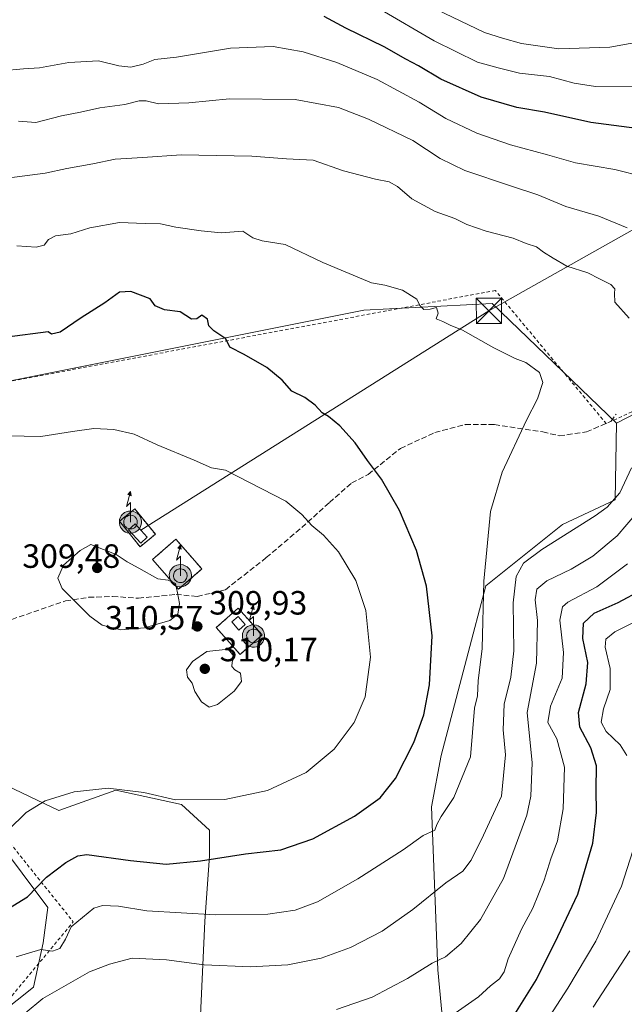
# Model space of a CAD drawing. Units: metres. Extents: x 603091 to 606523, y 4791679 to 4794045.
# Drawn here: x 603672 to 603852, y 4793175 to 4793468 of the extents above; entities that cross this region are included whole.
import ezdxf

# ---------------------------------------------------------------- set-up
doc = ezdxf.new("R2010")
doc.units = ezdxf.units.M
doc.header["$MEASUREMENT"] = 0
for name, pattern in [('DGN Style 2', [1.6480167562047852, 0.988810053722871, -0.6592067024819142]), ('DGN Style 3', [2.307223458686699, 1.648016756204785, -0.6592067024819142]), ('DGN Style 4', [2.6384748266838614, 1.318413404963828, -0.6592067024819142, 0.001648016756204785, -0.6592067024819142])]:
    doc.linetypes.add(name, pattern=pattern)
for name, color, linetype, lineweight in [('Alambrada', 7, 'DGN Style 2', 0), ('Antena puntual', 7, 'Continuous', 0), ('Arbolado forestal CxS', 92, 'Continuous', 0), ('Conducción de hidrocarburos lineal', 6, 'DGN Style 3', 0), ('Corriente artificial eje oculto', 21, 'DGN Style 4', 0), ('Curva de nivel maestra', 30, 'Continuous', 30), ('Curva de nivel normal', 30, 'Continuous', 0), ('Edificación ligera Cxs', 1, 'Continuous', 0), ('Instalación de telecomunicaciones y medición Cxs', 135, 'Continuous', 0), ('Matorral CxS', 135, 'Continuous', 0), ('Pastizal CxS', 92, 'Continuous', 0), ('Punto de cota en terreno', 7, 'Continuous', 0), ('Rótulo de punto de cota en terreno', 7, 'Continuous', 0), ('Senda', 7, 'DGN Style 3', 0), ('Tendido', 6, 'Continuous', 0), ('Torre de tendido puntual', 7, 'Continuous', 0)]:
    doc.layers.add(name, color=color, linetype=linetype, lineweight=lineweight)
doc.styles.add('Style-Arial', font='txt')

# ---------------------------------------------------------------- blocks, each defined once
blk = doc.blocks.new('5PATER')
at = {"layer": 'Punto de cota en terreno', "linetype": 'Continuous', "lineweight": 0}
h = blk.add_hatch(color=51, dxfattribs=at)
edge = h.paths.add_edge_path()
edge.add_ellipse((0, 0), major_axis=(-0.1095731443231308, -0.1110710700762829), ratio=0.9994222409660322, start_angle=0, end_angle=360)
blk = doc.blocks.new('5TTEND')
at = {"layer": 'Conducción de hidrocarburos lineal', "color": 7, "linetype": 'Continuous', "lineweight": 0}
for p, q in [((-0.375, 0.3754), (0.375, -0.3746)), ((0.3720000000000001, 0.3784000000000001), (-0.3720000000000001, -0.3776))]:
    blk.add_line(p, q, dxfattribs=at)
at = {"layer": 'Conducción de hidrocarburos lineal', "color": 7, "linetype": 'Continuous', "lineweight": 0, "flags": 128}
blk.add_lwpolyline([(-0.375, -0.3746), (0.375, -0.3746), (0.375, 0.3754), (-0.375, 0.3754), (-0.3720000000000001, -0.3776)], dxfattribs=at)
blk = doc.blocks.new('5ANTEN')
at = {"layer": 'Corriente artificial eje oculto', "linetype": 'Continuous', "lineweight": 0, "extrusion": (0, 0, -1)}
blk.add_hatch(color=5, dxfattribs=at).paths.add_polyline_path([(-0.0254, 0.7572), (-0.0074, 0.8788), (0.0718, 0.7896000000000001)])
at = {"layer": 'Corriente artificial eje oculto', "linetype": 'Continuous', "lineweight": 0}
for points in [[(0.039, -0.3583), (-0.0328, -0.3574), (-0.09210000000000002, -0.3441000000000001), (-0.1438, -0.3251), (-0.1919, -0.2949), (-0.2269, -0.263), (-0.2647, -0.2219), (-0.2906, -0.178), (-0.3112, -0.1303), (-0.3232, -0.064), (-0.3252, -0.0046), (-0.3178, 0.0489), (-0.2941, 0.1163), (-0.2696, 0.1597), (-0.2321, 0.2034), (-0.1989, 0.2326), (-0.171, 0.2528), (-0.099, 0.2862), (-0.0524, 0.2994), (0.0124, 0.3021), (0.0915, 0.2914), (0.1483, 0.269), (0.2024, 0.2377), (0.2338, 0.2116), (0.2578, 0.185), (0.291, 0.1357), (0.312, 0.0935), (0.3246, 0.05110000000000001), (0.3333, 0.0027), (0.3324, -0.0536), (0.3246, -0.1024), (0.305, -0.1598), (0.2789, -0.2113), (0.2476, -0.2515), (0.229, -0.2727), (0.1906, -0.3008), (0.1399, -0.3302), (0.0916, -0.3488000000000001)], [(0.0285, -0.2317), (-0.018, -0.2311), (-0.0563, -0.2225), (-0.0877, -0.2109), (-0.1151, -0.1938), (-0.1376, -0.1733), (-0.1625, -0.1461), (-0.1776, -0.1206), (-0.1893, -0.0935), (-0.1971, -0.0505), (-0.1984, -0.0112), (-0.1942, 0.019), (-0.1785, 0.06380000000000001), (-0.1655, 0.0867), (-0.1419, 0.1143), (-0.1199, 0.1337), (-0.1067, 0.1432), (-0.0549, 0.1672), (-0.0323, 0.1736), (0.006500000000000001, 0.1753), (0.0594, 0.1681), (0.0931, 0.1548), (0.1298, 0.1336), (0.146, 0.1201), (0.1579, 0.1069), (0.1815, 0.0719), (0.1939, 0.047), (0.2013, 0.0218), (0.2066, -0.0076), (0.2061, -0.0426), (0.2014, -0.0718), (0.1882, -0.1105), (0.1716, -0.1432), (0.1501, -0.1709), (0.1431, -0.1788), (0.1213, -0.1948), (0.08510000000000001, -0.2158), (0.0573, -0.2265)]]:
    blk.add_hatch(color=5, dxfattribs=at).paths.add_polyline_path(points)
at = {"layer": 'Corriente artificial eje oculto', "color": 7, "linetype": 'Continuous', "lineweight": 0, "elevation": 0.05, "flags": 128}
blk.add_lwpolyline([(0.007, -0.0288), (0.0074, 0.5504), (-0.1102, 0.4384), (0.0074, 0.8788)], dxfattribs=at)
at = {"layer": 'Corriente artificial eje oculto', "color": 7, "linetype": 'Continuous', "lineweight": 0, "flags": 128}
for points in [[(-0.2321, 0.2034), (-0.2696, 0.1597), (-0.2941, 0.1163), (-0.3178, 0.0489), (-0.3252, -0.0046), (-0.3232, -0.064), (-0.3112, -0.1303), (-0.2906, -0.178), (-0.2647, -0.2219), (-0.2269, -0.263), (-0.1919, -0.2949), (-0.1438, -0.3251), (-0.09210000000000002, -0.3441000000000001), (-0.0328, -0.3574), (0.039, -0.3583), (0.0916, -0.3488000000000001), (0.1399, -0.3302), (0.1906, -0.3008), (0.229, -0.2727), (0.2476, -0.2515), (0.2789, -0.2113), (0.305, -0.1598), (0.3246, -0.1024), (0.3324, -0.0536), (0.3333, 0.0027), (0.3246, 0.05110000000000001), (0.312, 0.0935), (0.291, 0.1357), (0.2578, 0.185), (0.2338, 0.2116), (0.2024, 0.2377), (0.1483, 0.269), (0.0915, 0.2914), (0.0124, 0.3021), (-0.0524, 0.2994), (-0.099, 0.2862), (-0.171, 0.2528), (-0.1989, 0.2326)], [(-0.1419, 0.1143), (-0.1655, 0.0867), (-0.1785, 0.06380000000000001), (-0.1942, 0.019), (-0.1984, -0.0112), (-0.1971, -0.0505), (-0.1893, -0.0935), (-0.1776, -0.1206), (-0.1625, -0.1461), (-0.1376, -0.1733), (-0.1151, -0.1938), (-0.0877, -0.2109), (-0.0563, -0.2225), (-0.018, -0.2311), (0.0285, -0.2317), (0.0573, -0.2265), (0.08510000000000001, -0.2158), (0.1213, -0.1948), (0.1431, -0.1788), (0.1501, -0.1709), (0.1716, -0.1432), (0.1882, -0.1105), (0.2014, -0.0718), (0.2061, -0.0426), (0.2066, -0.0076), (0.2013, 0.0218), (0.1939, 0.047), (0.1815, 0.0719), (0.1579, 0.1069), (0.146, 0.1201), (0.1298, 0.1336), (0.0931, 0.1548), (0.0594, 0.1681), (0.006500000000000001, 0.1753), (-0.0323, 0.1736), (-0.0549, 0.1672), (-0.1067, 0.1432), (-0.1199, 0.1337)]]:
    blk.add_lwpolyline(points, close=True, dxfattribs=at)
at = {"layer": 'Corriente artificial eje oculto', "color": 7, "linetype": 'Continuous', "lineweight": 0}
blk.add_3dface([(0.0074, 0.8788, 0.05), (0.0254, 0.7572, 0.05), (-0.0718, 0.7896000000000001, 0.05)], dxfattribs=at)

msp = doc.modelspace()

# ---------------------------------------------------------------- linework, layer by layer
at = {"layer": 'Alambrada', "color": 7, "linetype": 'DGN Style 2', "lineweight": 0, "extrusion": (0.2013182782895268, -0.04890445098593076, 0.9783043010742136), "elevation": -112582.8495326653, "flags": 128}
msp.add_lwpolyline([(4800298.050272601, 533147.2457726197), (4800245.460720791, 533077.5002322539), (4800201.01930848, 533099.6947157034)], dxfattribs=at)
at = {"layer": 'Alambrada', "color": 7, "linetype": 'DGN Style 2', "lineweight": 0}
for points in [[(604202.0800999999, 4793582.9901, 216.8907999999938), (604177.0701000001, 4793569.770099999, 226.7943999999989), (604138.9401000004, 4793556.380100001, 243.4566999999952), (604092.4600999998, 4793506.100099999, 253.8748999999953), (604075.1901000004, 4793493.840100001, 256.9187999999995), (604040.9200999998, 4793481.1601, 261.4226999999955), (604001.3000999996, 4793450.100099999, 276.2023000000045), (603980.9200999998, 4793427.690099999, 275.4581000000035), (603964.9501, 4793414.1601, 272.3597000000009), (603923.0100999996, 4793396.420100001, 274.3606), (603902.9801000003, 4793381.7501, 280.1674000000057), (603897.3000999996, 4793371.5801, 282.0803000000014), (603846.3800999997, 4793347.9301, 294.946299999996), (603813.4001000002, 4793387.520099999, 295.284799999994), (603624.9501, 4793352.2501, 306.3993999999948)], [(603707.7500999998, 4793311.3101, 310.7461000000039), (603712.3101000005, 4793315.0101, 310.0335000000051), (603706.1901000004, 4793322.5601, 311.0056999999942), (603701.6201, 4793318.880100001, 312.7005000000063), (603707.7500999998, 4793311.3101, 310.7461000000039)], [(603719.1901000004, 4793298.6501, 312.6505999999936), (603726.1201, 4793304.710100001, 311.9122000000062), (603718.3601000002, 4793313.550100001, 310.523000000001), (603711.4600999998, 4793307.4901, 310.428899999999), (603719.1901000004, 4793298.6501, 312.6505999999936)], [(603737.4801000003, 4793279.300100001, 310.1343000000052), (603744.0100999996, 4793285.090100001, 310.075800000006), (603736.9200999998, 4793293.0601, 309.6714999999967), (603730.3901000004, 4793287.270099999, 310.0461000000068), (603737.4801000003, 4793279.300100001, 310.1343000000052)]]:
    msp.add_polyline3d(points, dxfattribs=at)
at = {"layer": 'Arbolado forestal CxS', "color": 92, "linetype": 'Continuous', "lineweight": 0}
for points in [[(604201.7163000006, 4793601.087300001, 211.9676999999938), (604201.2575000003, 4793591.267100001, 215.0354999999981), (604203.2824999997, 4793581.740900001, 216.6312999999937), (604187.8378999997, 4793573.681700001, 222.0163999999932), (604163.6639, 4793564.281300001, 230.3065999999963), (604143.5182999996, 4793556.894099999, 235.8744000000006), (604124.7166999998, 4793542.1209, 241.2951999999932), (604103.9003, 4793515.261299999, 249.2332000000024), (604086.4414999997, 4793496.4593, 253.5666000000056), (604043.4653000003, 4793481.0143, 259.0831999999937), (604028.0207000002, 4793470.270300001, 265.243100000007), (604011.9045000002, 4793454.154300001, 270.210500000001), (603998.4744999995, 4793439.3815, 272.2666000000027), (603993.7741, 4793438.7097, 273.575800000006), (603974.9720999999, 4793420.579100001, 272.8699999999953), (603942.0685000002, 4793401.776900001, 271.2403999999952), (603917.2226999998, 4793390.361300001, 274.3132000000041), (603891.0351, 4793369.544700001, 282.5467000000062), (603849.4014999997, 4793348.056299999, 294.2143000000069)], [(603891.0351, 4793369.544700001, 282.5467000000062), (603849.4014999997, 4793348.056299999, 294.2143000000069), (603812.4691000005, 4793383.644500001, 294.1674999999959), (603774.2389000002, 4793381.716700001, 296.0356999999931), (603619.6108999997, 4793350.788699999, 305.2755000000034), (603611.7279000003, 4793336.8421, 307.4842000000062), (603596.5683000004, 4793303.4911, 313.7235999999975), (603578.3765000004, 4793277.417099999, 318.3031999999948), (603560.1848999998, 4793261.6511, 321.5862000000052), (603523.8016999997, 4793251.3421, 326.4836000000068), (603503.9139, 4793262.684900001, 325.5369999999967), (603484.4051000001, 4793262.6845, 325.9470000000001), (603477.9020999996, 4793260.0833, 325.8711999999941), (603470.0986000003, 4793254.880899999, 325.7194000000018), (603447.9883000003, 4793237.973099999, 325.8035999999993), (603423.2770999996, 4793230.169299999, 323.1768000000012), (603399.8662999999, 4793215.862500001, 324.4510000000009), (603390.7620999999, 4793215.862299999, 322.6214999999939)], [(603849.4014999997, 4793348.056299999, 294.2143000000069), (603812.4691000005, 4793383.644500001, 294.1674999999959), (603774.2389000002, 4793381.716700001, 296.0356999999931), (603619.6108999997, 4793350.788699999, 305.2755000000034), (603611.7279000003, 4793336.8421, 307.4842000000062), (603596.5683000004, 4793303.4911, 313.7235999999975), (603578.3765000004, 4793277.417099999, 318.3031999999948), (603560.1848999998, 4793261.6511, 321.5862000000052), (603523.8016999997, 4793251.3421, 326.4836000000068)], [(603666.3535000002, 4793172.603499999, 293.3801999999997), (603676.1135, 4793180.2775, 292.6006999999955), (603678.9027000006, 4793193.531300001, 296.4848000000056), (603680.2966999998, 4793203.995300001, 298.9481999999989), (603657.2915000003, 4793234.688300001, 308.797000000006), (603659.3825000003, 4793240.9659, 309.1000000000058), (603663.7493000003, 4793242.310500001, 308.4407999999967), (603683.6009000001, 4793232.893100001, 304.7044000000024), (603700.5129000006, 4793238.874100001, 305.3191999999981), (603720.0329, 4793234.6895, 305.2013000000007), (603728.3979000002, 4793227.015699999, 303.1751999999979), (603728.3979000002, 4793219.342900001, 300.9323000000004), (603727.0038999999, 4793199.8101, 294.9974999999977), (603725.6098999997, 4793169.8147, 285.175900000002)], [(603725.6098999997, 4793169.8147, 285.175900000002), (603727.0038999999, 4793199.8101, 294.9974999999977), (603728.3979000002, 4793219.342900001, 300.9323000000004), (603728.3979000002, 4793227.015699999, 303.1751999999979), (603720.0329, 4793234.6895, 305.2013000000007), (603700.5129000006, 4793238.874100001, 305.3191999999981), (603683.6009000001, 4793232.893100001, 304.7044000000024), (603663.7493000003, 4793242.310500001, 308.4407999999967), (603659.3825000003, 4793240.9659, 309.1000000000058), (603657.2915000003, 4793234.688300001, 308.797000000006), (603680.2966999998, 4793203.995300001, 298.9481999999989), (603678.9027000006, 4793193.531300001, 296.4848000000056), (603676.1135, 4793180.2775, 292.6006999999955), (603666.3535000002, 4793172.603499999, 293.3801999999997)]]:
    msp.add_polyline3d(points, dxfattribs=at)
at = {"layer": 'Curva de nivel maestra', "color": 30, "linetype": 'Continuous', "lineweight": 30, "flags": 128}
for points, elevation in [([(603855.4400000004, 4793435.6601), (603841.8300000001, 4793437.4901), (603828.0099999999, 4793440.550100001), (603819.7300000006, 4793441.9101), (603809.1699999999, 4793445.0101), (603797.2000000002, 4793450.380100001), (603790.54, 4793454.380100001), (603786.75, 4793456.360099999), (603780.3600000005, 4793459.9801), (603768.9299999997, 4793465.540100001), (603762.5199999996, 4793469.020099999)], 275), ([(603668.6299999999, 4793203.7301), (603674.29, 4793207.200099999), (603679.9600000001, 4793213.0801), (603685.6299999999, 4793217.4101), (603689.2100000001, 4793219.420100001), (603691.9600000001, 4793219.770099999), (603704.9100000003, 4793217.950099999), (603715.5499999998, 4793216.870100001), (603725.7199999997, 4793217.860099999), (603739.0599999996, 4793220.0101), (603749.5700000003, 4793221.1601), (603759.0899999999, 4793224.4001), (603771.5, 4793231.200099999), (603779.1100000005, 4793236.640100001), (603783.7000000002, 4793242.370100001), (603789.2000000002, 4793253.0801), (603792.1699999999, 4793261.280099999), (603793.8099999996, 4793270.200099999), (603794.5800000001, 4793284.8101), (603792.8899999997, 4793299.5801), (603789.9900000002, 4793310.200099999), (603784.9100000003, 4793322.120100001), (603779.5599999996, 4793331.360099999), (603775.4199999999, 4793336.9301), (603771.6600000003, 4793342.2601), (603767.1600000003, 4793347.2501), (603763.8200000003, 4793350.0101), (603761.8600000005, 4793351.1601), (603759.79, 4793353.440099999), (603756.7300000006, 4793355.700099999), (603752.8399999999, 4793357.610099999), (603749.9900000002, 4793360.8201), (603745.4000000004, 4793364.610099999), (603738.7400000002, 4793368.530099999), (603734.4800000006, 4793370.6601), (603733.29, 4793373.140100001), (603729.6600000003, 4793375.5001), (603728.2000000002, 4793377.0001), (603727.8099999996, 4793378.970100001), (603726.1399999997, 4793380.220100001), (603724.6200000001, 4793379.0601), (603723.0800000001, 4793379.0001), (603719.6600000003, 4793381.220100001), (603715.0499999998, 4793381.780099999), (603712.2199999997, 4793382.940099999), (603710.7100000001, 4793385.0801), (603705, 4793387.220100001), (603701.6299999999, 4793386.9801), (603697.29, 4793383.840100001), (603690.2000000002, 4793379.390100001), (603683.9699999997, 4793375.100099999), (603681.4199999999, 4793374.5601), (603680.4100000003, 4793375.2501), (603668.2800000003, 4793373.600099999)], 300), ([(603814.7000000002, 4793165.1601), (603825.5899999999, 4793182.630100001), (603832.0099999999, 4793195.360099999), (603837.9199999999, 4793207.950099999), (603842.3799999999, 4793223.100099999), (603843.4600000001, 4793232.270099999), (603843.3799999999, 4793239.100099999), (603843.4900000002, 4793246.1501), (603841.8300000001, 4793251.460100001), (603838.5300000003, 4793257.670100001), (603838.1600000003, 4793262.040100001), (603840.3700000001, 4793270.5701), (603840.8799999999, 4793276.9101), (603839.4100000003, 4793284.050100001), (603839.5999999996, 4793288.590100001), (603842.8099999996, 4793291.550100001), (603849.9299999997, 4793294.7401), (603856.9299999997, 4793298.5101)], 275)]:
    msp.add_lwpolyline(points, dxfattribs=dict(at, elevation=elevation))
at = {"layer": 'Curva de nivel normal', "color": 30, "linetype": 'Continuous', "lineweight": 0, "flags": 128}
for points, elevation in [([(603854.9500000002, 4793448.060000001), (603843.1699999999, 4793448.15), (603836.8700000001, 4793449.140000001), (603829.5099999999, 4793451.210000001), (603820.6100000005, 4793452.16), (603814.2199999997, 4793453.699999999), (603808.0999999996, 4793455.430000001), (603795.2000000002, 4793461.730000001), (603779.2300000006, 4793471.100000001)], 270.0000000000001), ([(603866.6399999997, 4793463.390000001), (603847.4199999999, 4793459.869999999), (603832.3099999996, 4793459.42), (603821.1600000003, 4793460.970000001), (603815.4900000002, 4793462.57), (603810.1600000003, 4793464.27), (603795.9400000004, 4793471.050000001)], 265), ([(603857.54, 4793421.289999999), (603848.9299999997, 4793423.460000001), (603837.2699999996, 4793425.5), (603828.8499999996, 4793427.92), (603817.9199999999, 4793430.850000001), (603807.8499999996, 4793434.34), (603798.6299999999, 4793438.699999999), (603790.7000000002, 4793443.539999999), (603778.29, 4793450.27), (603766.2800000003, 4793455.380000001), (603756.2800000003, 4793458.470000001), (603747.2800000003, 4793460.08), (603734.6200000001, 4793459.640000001), (603718.6200000001, 4793456.939999999), (603712.0999999996, 4793456.180000001), (603708.6600000003, 4793454.880000001), (603705.0199999996, 4793453.9), (603701.4400000004, 4793454.300000001), (603695.4299999997, 4793455.779999999), (603686.5999999996, 4793455.34), (603677.8099999996, 4793453.779999999), (603673.0599999996, 4793453.4), (603666.6299999999, 4793452.84)], 280), ([(603852.5499999998, 4793406.119999999), (603844.1699999999, 4793409.619999999), (603834.3700000001, 4793412.529999999), (603826.0700000003, 4793416.01), (603817.8899999997, 4793418.630000001), (603804.2699999996, 4793423.26), (603796.9400000004, 4793426.789999999), (603788.8799999999, 4793432.140000001), (603775.6299999999, 4793438.470000001), (603766.7400000002, 4793441.91), (603753.8600000005, 4793444.34), (603734.3700000001, 4793444.480000001), (603722.2400000002, 4793443.380000001), (603713.2599999999, 4793443.02), (603709.5499999998, 4793443.92), (603707.5199999996, 4793443.9), (603703.1799999997, 4793442.800000001), (603695.8200000003, 4793441.880000001), (603690.0300000003, 4793440.58), (603684.3899999997, 4793439.470000001), (603676.7199999997, 4793437.5), (603671.5700000003, 4793437.9)], 284.9999999999999), ([(603853.1900000004, 4793379.32), (603848.8700000001, 4793384.09), (603848.8099999996, 4793386.65), (603848.9600000001, 4793387.970000001), (603847.7100000001, 4793389.27), (603844.3099999996, 4793390.960000001), (603840.8600000005, 4793392.74), (603834.6200000001, 4793394.800000001), (603830.5499999998, 4793397.15), (603827.7100000001, 4793398.880000001), (603825.5999999996, 4793400.539999999), (603822.5899999999, 4793401.470000001), (603818.6900000004, 4793403.039999999), (603810.6799999997, 4793405.180000001), (603804.9199999999, 4793407.180000001), (603801.3899999997, 4793408.91), (603795.5199999996, 4793411.029999999), (603788.5800000001, 4793414.75), (603784.2699999996, 4793418.42), (603781.7800000003, 4793419.869999999), (603777.7599999999, 4793420.66), (603768.2800000003, 4793423.119999999), (603759.2100000001, 4793426.310000001), (603751.3099999996, 4793426.680000001), (603740.9500000002, 4793427.5), (603719.9699999997, 4793427.9), (603708.5499999998, 4793427.029999999), (603700.3399999999, 4793426.609999999), (603693.6600000003, 4793425.189999999), (603685.9600000001, 4793423.789999999), (603679.5700000003, 4793422.4), (603668.1299999999, 4793420.949999999)], 290), ([(603670.8700000001, 4793189.32), (603678.2300000006, 4793191.49), (603681.7199999997, 4793191.01), (603683.9000000004, 4793191.800000001), (603685.5499999998, 4793194.59), (603687.2699999996, 4793198.24), (603693.9600000001, 4793203.810000001), (603696.5999999996, 4793204.58), (603701.3300000001, 4793204.41), (603709.7800000003, 4793203.039999999), (603730.1699999999, 4793201.850000001), (603745.7300000006, 4793202.050000001), (603753.8499999996, 4793203.180000001), (603760.5, 4793205.74), (603772.4900000002, 4793212.560000001), (603785.9400000004, 4793221.16), (603791.9699999997, 4793225.42), (603795.3700000001, 4793226.970000001), (603796.0199999996, 4793228.730000001), (603797.2599999999, 4793231.130000001), (603801.0499999998, 4793236.699999999), (603806.0099999999, 4793248.779999999), (603807.1699999999, 4793263.289999999), (603808.0800000001, 4793266.99), (603808.2400000002, 4793271.460000001), (603809.4400000004, 4793281.07), (603809.9699999997, 4793301.119999999), (603811.9100000003, 4793321.84), (603815.4299999997, 4793333.480000001), (603822.6399999997, 4793348.960000001), (603825.9400000004, 4793355.33), (603827.5, 4793360.130000001), (603826.5099999999, 4793363.130000001), (603822.5, 4793366.130000001), (603819.2699999996, 4793367.300000001), (603812.9500000002, 4793370.49), (603803.6399999997, 4793375.710000001), (603799.9500000002, 4793377.26), (603797.7800000003, 4793378.310000001), (603795.7599999999, 4793379.08), (603796.3799999999, 4793380.82), (603795.8899999997, 4793382.42), (603793.9800000006, 4793381.930000001), (603792.0800000001, 4793381.9), (603790.9199999999, 4793383.02), (603790.0300000003, 4793384.930000001), (603785.7800000003, 4793387.59), (603780.5199999996, 4793389.109999999), (603776.5599999996, 4793389.83), (603762.0499999998, 4793395.84), (603750.9000000004, 4793401.220000001), (603744.0199999996, 4793402.26), (603741.2599999999, 4793403.17), (603738.3499999996, 4793405.189999999), (603731.9100000003, 4793404.699999999), (603725.8700000001, 4793405.24), (603718.3799999999, 4793406.350000001), (603713.8700000001, 4793407.310000001), (603709.29, 4793407.4), (603701.6299999999, 4793407.76), (603692.8399999999, 4793406.199999999), (603687.1500000004, 4793404.41), (603682.5800000001, 4793403.779999999), (603680.4800000006, 4793402.65), (603679.2400000002, 4793401.02), (603676.9000000004, 4793400.42), (603671.1200000001, 4793400.850000001)], 295), ([(603663.2999999998, 4793344.390000001), (603678.29, 4793344.09), (603687.6299999999, 4793345.539999999), (603693.9600000001, 4793346.430000001), (603700, 4793346.17), (603706, 4793344.76), (603712.8200000003, 4793341.66), (603723.8799999999, 4793337.060000001), (603728.9900000002, 4793334.74), (603733.1900000004, 4793334.039999999), (603751.1399999997, 4793324.83), (603755.8099999996, 4793320.930000001), (603758.7800000003, 4793317.630000001), (603762.2800000003, 4793314.720000001), (603766.7400000002, 4793309.84), (603771.9500000002, 4793301.32), (603774.9199999999, 4793292.350000001), (603776.2699999996, 4793278.460000001), (603774.7300000006, 4793266.680000001), (603771.4100000003, 4793258.99), (603765.5, 4793251.09), (603757.1699999999, 4793244.140000001), (603745.6100000005, 4793238.82), (603732.9699999997, 4793236.140000001), (603718.3300000001, 4793236.02), (603708.8600000005, 4793238.25), (603698.2400000002, 4793239.550000001), (603688.1100000005, 4793238.430000001), (603679.5499999998, 4793235.720000001), (603673.9199999999, 4793232.25), (603668.54, 4793227.02)], 305), ([(603673.5700000003, 4793172.609999999), (603678.8399999999, 4793176.939999999), (603692.7300000006, 4793184.92), (603698.6900000004, 4793187.180000001), (603705.4100000003, 4793188.91), (603715.6399999997, 4793188.49), (603726.8300000001, 4793186.99), (603740.54, 4793186.4), (603751.7199999997, 4793186.930000001), (603761.5800000001, 4793188.930000001), (603770.2999999998, 4793192.119999999), (603779.75, 4793196.980000001), (603788.9000000004, 4793203.449999999), (603798.7100000001, 4793211.33), (603803.75, 4793214.859999999), (603806.1900000004, 4793218.130000001), (603809.8499999996, 4793225.560000001), (603815.2000000002, 4793237.15), (603816.4299999997, 4793249.42), (603815.7400000002, 4793256.82), (603815.9900000002, 4793264.529999999), (603817.9699999997, 4793272.51), (603818.8499999996, 4793280.310000001), (603818.6600000003, 4793294.67), (603819.5899999999, 4793302.480000001), (603821.8099999996, 4793306.439999999), (603827.2599999999, 4793310.52), (603843.0599999996, 4793320.460000001), (603846.6699999999, 4793323.100000001), (603850.4000000004, 4793327.300000001), (603853.8600000005, 4793334.800000001)], 290), ([(603766.1799999997, 4793173.66), (603776.75, 4793177.300000001), (603787.29, 4793182.869999999), (603794.5800000001, 4793187.449999999), (603798.5300000003, 4793189.380000001), (603803.2199999997, 4793193.300000001), (603808.9900000002, 4793200.41), (603815.8499999996, 4793212.640000001), (603822.7800000003, 4793231.51), (603823.9900000002, 4793237.119999999), (603824.3200000003, 4793247.050000001), (603822.8200000003, 4793262.039999999), (603825.5899999999, 4793276.710000001), (603825.9000000004, 4793289.34), (603825.2199999997, 4793295.51), (603825.7199999997, 4793298.65), (603828.6799999997, 4793301.140000001), (603835.9600000001, 4793304.67), (603842.3799999999, 4793308.52), (603849.5999999996, 4793314.58), (603855.3899999997, 4793321.27)], 284.9999999999999), ([(603693.0999999996, 4793311.949999999), (603689.9800000006, 4793310.220000001), (603685, 4793305.800000001), (603683.3200000003, 4793301.930000001), (603684.5800000001, 4793298.92), (603688.1900000004, 4793295.350000001), (603692.7699999996, 4793290.65), (603696.5, 4793288.02), (603702.0700000003, 4793286.550000001), (603709.0700000003, 4793287.17), (603716.5800000001, 4793289.369999999), (603718.9600000001, 4793291.24), (603719.4400000004, 4793294.460000001), (603718.9000000004, 4793297.630000001), (603718.2599999999, 4793300.4), (603716.0800000001, 4793301.33), (603713.0800000001, 4793301.730000001), (603707.4199999999, 4793304.939999999), (603703.9600000001, 4793306.810000001), (603700.6399999997, 4793308.980000001), (603693.0999999996, 4793311.949999999)], 310), ([(603799.4500000002, 4793171.16), (603808.3700000001, 4793177.49), (603811.9900000002, 4793180.74), (603814.6699999999, 4793182.83), (603815.9800000006, 4793184.9), (603817.1699999999, 4793188.76), (603821.1299999999, 4793197.560000001), (603824.5599999996, 4793203.82), (603827.8899999997, 4793212.15), (603829.9199999999, 4793218.49), (603831.8499999996, 4793223.800000001), (603833.5999999996, 4793233.390000001), (603833.9699999997, 4793245.800000001), (603831.6399999997, 4793254.199999999), (603828.9600000001, 4793259.01), (603829.7400000002, 4793263.890000001), (603833.25, 4793272.27), (603833.6500000004, 4793279.850000001), (603832.5300000003, 4793289.49), (603833.3799999999, 4793293.449999999), (603834.9000000004, 4793294.859999999), (603843.5499999998, 4793299.350000001), (603852.6399999997, 4793306.189999999)], 280), ([(603852.4600000001, 4793249.180000001), (603850.5, 4793252.430000001), (603846.3600000005, 4793256.350000001), (603844.8600000005, 4793259.140000001), (603845.5300000003, 4793263.140000001), (603847.5700000003, 4793268.810000001), (603847.5599999996, 4793275.09), (603846.04, 4793281.4), (603846.2100000001, 4793283.789999999), (603848.9299999997, 4793286), (603855.2599999999, 4793289.15)], 270.0000000000001), ([(603733.9500000002, 4793280.810000001), (603727.5800000001, 4793280.140000001), (603723.3399999999, 4793277.140000001), (603721.5700000003, 4793274.75), (603721.8499999996, 4793272.560000001), (603723.2100000001, 4793270.699999999), (603724.0199999996, 4793268.279999999), (603725.9900000002, 4793265.180000001), (603728.2999999998, 4793263.630000001), (603730.7999999998, 4793264.430000001), (603735.7199999997, 4793268.34), (603737.9400000004, 4793271.26), (603737.6299999999, 4793273.689999999), (603735.9400000004, 4793274.680000001), (603735, 4793275.710000001), (603735.0999999996, 4793276.960000001), (603735.7000000002, 4793278.67), (603733.9500000002, 4793280.810000001)], 310), ([(603824.9100000003, 4793164.560000001), (603834.9800000006, 4793179.99), (603843.2599999999, 4793193.980000001), (603850.8899999997, 4793210.350000001), (603854.29, 4793220.83)], 270.0000000000001), ([(603842.4299999997, 4793174.41), (603853.3499999996, 4793191.16)], 265)]:
    msp.add_lwpolyline(points, dxfattribs=dict(at, elevation=elevation))
at = {"layer": 'Edificación ligera Cxs', "color": 1, "linetype": 'Continuous', "lineweight": 0}
for points in [[(603709.8800999997, 4793314.1601, 311.3825999999972), (603707.9401000004, 4793312.390100001, 310.8926999999967), (603704.3501000004, 4793316.3201, 313.8613999999943), (603706.2801000001, 4793318.090100001, 314.9998999999953), (603709.8800999997, 4793314.1601, 311.3825999999972)], [(603739.0301000001, 4793288.140100001, 309.9731000000029), (603737.1001000004, 4793286.5001, 310.0675999999949), (603735.0301000001, 4793288.960100001, 309.9603999999963), (603736.9401000004, 4793290.5801, 309.8570999999938), (603739.0301000001, 4793288.140100001, 309.9731000000029)]]:
    msp.add_polyline3d(points, dxfattribs=at)
for points in [[(603709.8800999997, 4793314.1601, 314.9998999999953), (603707.9401000004, 4793312.390100001, 314.9998999999953), (603704.3501000004, 4793316.3201, 314.9998999999953), (603706.2801000001, 4793318.090100001, 314.9998999999953)], [(603739.0301000001, 4793288.140100001, 310.0675999999949), (603737.1001000004, 4793286.5001, 310.0675999999949), (603735.0301000001, 4793288.960100001, 310.0675999999949), (603736.9401000004, 4793290.5801, 310.0675999999949)]]:
    msp.add_3dface(points, dxfattribs=at)
at = {"layer": 'Instalación de telecomunicaciones y medición Cxs', "color": 135, "linetype": 'Continuous', "lineweight": 0, "extrusion": (0.09354567425243575, 0.07590328829368649, 0.9927174309212379), "elevation": 420610.8218564946, "flags": 128}
msp.add_lwpolyline([(3341768.700076865, -3463525.072416941), (3341768.700076865, -3463519.15706414)], dxfattribs=at)
at = {"layer": 'Instalación de telecomunicaciones y medición Cxs', "color": 135, "linetype": 'Continuous', "lineweight": 0, "extrusion": (0.06018667442743111, 0.05263077158675734, 0.9967986587589036), "elevation": 288922.5064394067, "flags": 128}
msp.add_lwpolyline([(3210879.749330809, -3598198.21436468), (3210879.749330809, -3598188.978903968)], dxfattribs=at)
at = {"layer": 'Instalación de telecomunicaciones y medición Cxs', "color": 135, "linetype": 'Continuous', "lineweight": 0, "extrusion": (0.005015380006539747, 0.004447021475805116, 0.9999775347293477), "elevation": 24653.91620671807, "flags": 128}
msp.add_lwpolyline([(603734.8614392666, 4793222.84922704), (603728.3312279948, 4793217.059169788)], dxfattribs=at)
at = {"layer": 'Instalación de telecomunicaciones y medición Cxs', "color": 135, "linetype": 'Continuous', "lineweight": 0}
for points in [[(603707.7500999998, 4793311.3101, 310.7461000000039), (603701.6201, 4793318.880100001, 312.7005000000063), (603706.1901000004, 4793322.5601, 311.0056999999942), (603712.3101000005, 4793315.0101, 310.0335000000051)], [(603719.1901000004, 4793298.6501, 312.6505999999936), (603711.4600999998, 4793307.4901, 310.428899999999), (603718.3601000002, 4793313.550100001, 310.523000000001), (603726.1201, 4793304.710100001, 311.9122000000062)], [(603737.4801000003, 4793279.300100001, 310.1343000000052), (603730.3901000004, 4793287.270099999, 310.0461000000068), (603736.9200999998, 4793293.0601, 309.6714999999967), (603744.0100999996, 4793285.090100001, 310.075800000006)]]:
    msp.add_polyline3d(points, dxfattribs=at)
for points in [[(603712.3101000005, 4793315.0101, 310.0335000000051), (603707.7500999998, 4793311.3101, 310.7461000000039), (603701.6201, 4793318.880100001, 312.7005000000063), (603706.1901000004, 4793322.5601, 311.0056999999942)], [(603726.1201, 4793304.710100001, 311.9122000000062), (603719.1901000004, 4793298.6501, 312.6505999999936), (603711.4600999998, 4793307.4901, 310.428899999999), (603718.3601000002, 4793313.550100001, 310.523000000001)], [(603744.0100999996, 4793285.090100001, 310.075800000006), (603737.4801000003, 4793279.300100001, 310.1343000000052), (603730.3901000004, 4793287.270099999, 310.0461000000068), (603736.9200999998, 4793293.0601, 309.6714999999967)]]:
    msp.add_3dface(points, dxfattribs=at)
at = {"layer": 'Matorral CxS', "color": 135, "linetype": 'Continuous', "lineweight": 0}
for points in [[(604201.7163000006, 4793601.087300001, 211.9676999999938), (604201.2575000003, 4793591.267100001, 215.0354999999981), (604203.2824999997, 4793581.740900001, 216.6312999999937), (604187.8378999997, 4793573.681700001, 222.0163999999932), (604163.6639, 4793564.281300001, 230.3065999999963), (604143.5182999996, 4793556.894099999, 235.8744000000006), (604124.7166999998, 4793542.1209, 241.2951999999932), (604103.9003, 4793515.261299999, 249.2332000000024), (604086.4414999997, 4793496.4593, 253.5666000000056), (604043.4653000003, 4793481.0143, 259.0831999999937), (604028.0207000002, 4793470.270300001, 265.243100000007), (604011.9045000002, 4793454.154300001, 270.210500000001), (603998.4744999995, 4793439.3815, 272.2666000000027), (603993.7741, 4793438.7097, 273.575800000006), (603974.9720999999, 4793420.579100001, 272.8699999999953), (603942.0685000002, 4793401.776900001, 271.2403999999952), (603917.2226999998, 4793390.361300001, 274.3132000000041), (603891.0351, 4793369.544700001, 282.5467000000062), (603849.4014999997, 4793348.056299999, 294.2143000000069)], [(603800.1275000004, 4793144.516100001, 273.9226999999955), (603796.3202999998, 4793185.443700001, 285.232999999993), (603794.4171000002, 4793233.986099999, 296.9441999999981), (603797.2723000003, 4793249.215299999, 298.5586999999941), (603806.7909000004, 4793285.385299999, 297.5415000000066), (603810.5981000002, 4793299.661900001, 296.1665999999968), (603833.3916999997, 4793317.898499999, 292.395399999994), (603848.9735000003, 4793325.239900001, 291.363400000002), (603849.4014999997, 4793348.056299999, 294.2143000000069), (603891.0351, 4793369.544700001, 282.5467000000062)], [(603849.4014999997, 4793348.056299999, 294.2143000000069), (603848.9735000003, 4793325.239900001, 291.363400000002), (603833.3916999997, 4793317.898499999, 292.395399999994), (603810.5981000002, 4793299.661900001, 296.1665999999968), (603806.7909000004, 4793285.385299999, 297.5415000000066), (603797.2723000003, 4793249.215299999, 298.5586999999941), (603794.4171000002, 4793233.986099999, 296.9441999999981), (603796.3202999998, 4793185.443700001, 285.232999999993), (603800.1275000004, 4793144.516100001, 273.9226999999955), (603805.4611000001, 4793133.770300001, 269.9168999999966)]]:
    msp.add_polyline3d(points, dxfattribs=at)
at = {"layer": 'Pastizal CxS', "color": 92, "linetype": 'Continuous', "lineweight": 0}
for points in [[(603462.5568000004, 4793164.629699999, 341.3095999999932), (603459.5247, 4793191.309900001, 337.9682999999932), (603468.0142999999, 4793222.841499999, 333.1391000000003), (603492.2697999999, 4793242.2459, 331.3876000000019), (603523.8016999997, 4793251.3421, 326.4836000000068), (603560.1848999998, 4793261.6511, 321.5862000000052), (603578.3765000004, 4793277.417099999, 318.3031999999948), (603596.5683000004, 4793303.4911, 313.7235999999975), (603611.7279000003, 4793336.8421, 307.4842000000062), (603619.6108999997, 4793350.788699999, 305.2755000000034), (603774.2389000002, 4793381.716700001, 296.0356999999931), (603812.4691000005, 4793383.644500001, 294.1674999999959), (603849.4014999997, 4793348.056299999, 294.2143000000069), (603848.9735000003, 4793325.239900001, 291.363400000002), (603833.3916999997, 4793317.898499999, 292.395399999994), (603810.5981000002, 4793299.661900001, 296.1665999999968), (603806.7909000004, 4793285.385299999, 297.5415000000066), (603797.2723000003, 4793249.215299999, 298.5586999999941), (603794.4171000002, 4793233.986099999, 296.9441999999981), (603796.3202999998, 4793185.443700001, 285.232999999993), (603800.1275000004, 4793144.516100001, 273.9226999999955)], [(603849.4014999997, 4793348.056299999, 294.2143000000069), (603812.4691000005, 4793383.644500001, 294.1674999999959), (603774.2389000002, 4793381.716700001, 296.0356999999931), (603619.6108999997, 4793350.788699999, 305.2755000000034), (603611.7279000003, 4793336.8421, 307.4842000000062), (603596.5683000004, 4793303.4911, 313.7235999999975), (603578.3765000004, 4793277.417099999, 318.3031999999948), (603560.1848999998, 4793261.6511, 321.5862000000052), (603523.8016999997, 4793251.3421, 326.4836000000068)], [(603849.4014999997, 4793348.056299999, 294.2143000000069), (603848.9735000003, 4793325.239900001, 291.363400000002), (603833.3916999997, 4793317.898499999, 292.395399999994), (603810.5981000002, 4793299.661900001, 296.1665999999968), (603806.7909000004, 4793285.385299999, 297.5415000000066), (603797.2723000003, 4793249.215299999, 298.5586999999941), (603794.4171000002, 4793233.986099999, 296.9441999999981), (603796.3202999998, 4793185.443700001, 285.232999999993), (603800.1275000004, 4793144.516100001, 273.9226999999955), (603805.4611000001, 4793133.770300001, 269.9168999999966)], [(603725.6098999997, 4793169.8147, 285.175900000002), (603727.0038999999, 4793199.8101, 294.9974999999977), (603728.3979000002, 4793219.342900001, 300.9323000000004), (603728.3979000002, 4793227.015699999, 303.1751999999979), (603720.0329, 4793234.6895, 305.2013000000007), (603700.5129000006, 4793238.874100001, 305.3191999999981), (603683.6009000001, 4793232.893100001, 304.7044000000024), (603663.7493000003, 4793242.310500001, 308.4407999999967), (603659.3825000003, 4793240.9659, 309.1000000000058), (603657.2915000003, 4793234.688300001, 308.797000000006), (603680.2966999998, 4793203.995300001, 298.9481999999989), (603678.9027000006, 4793193.531300001, 296.4848000000056), (603676.1135, 4793180.2775, 292.6006999999955), (603666.3535000002, 4793172.603499999, 293.3801999999997)], [(603725.6098999997, 4793169.8147, 285.175900000002), (603727.0038999999, 4793199.8101, 294.9974999999977), (603728.3979000002, 4793219.342900001, 300.9323000000004), (603728.3979000002, 4793227.015699999, 303.1751999999979), (603720.0329, 4793234.6895, 305.2013000000007), (603700.5129000006, 4793238.874100001, 305.3191999999981), (603683.6009000001, 4793232.893100001, 304.7044000000024), (603663.7493000003, 4793242.310500001, 308.4407999999967), (603659.3825000003, 4793240.9659, 309.1000000000058), (603657.2915000003, 4793234.688300001, 308.797000000006), (603680.2966999998, 4793203.995300001, 298.9481999999989), (603678.9027000006, 4793193.531300001, 296.4848000000056), (603676.1135, 4793180.2775, 292.6006999999955), (603666.3535000002, 4793172.603499999, 293.3801999999997)]]:
    msp.add_polyline3d(points, dxfattribs=at)
at = {"layer": 'Senda', "color": 7, "linetype": 'DGN Style 3', "lineweight": 0}
msp.add_polyline3d([(603647.7732999995, 4793278.6021, 311.0771999999997), (603654.0103000002, 4793283.369700001, 311.5604000000022), (603660.8541000001, 4793286.687899999, 318.3585000000021), (603685.5619000001, 4793295.2097, 310.1619000000064), (603692.4411000004, 4793296.268100001, 310.4293000000035), (603699.5849000001, 4793296.5327, 310.5354999999981), (603707.2578999996, 4793296.003500001, 310.4612999999954), (603718.4493000006, 4793297.1163, 311.0112999999984), (603724.7203000003, 4793296.5327, 310.3255000000063), (603733.1070999998, 4793298.536699999, 309.3705000000046), (603745.2779000001, 4793308.061699999, 307.8130999999994), (603755.8613, 4793317.057700001, 305.8475999999937), (603764.0632999997, 4793324.4659, 303.8972000000067), (603770.6778999995, 4793330.286900001, 302.1919000000053), (603775.5340999998, 4793332.812100001, 300.9772999999986), (603785.1518999999, 4793340.550899999, 298.7660999999935), (603795.3910999997, 4793345.276699999, 297.0130999999965), (603804.4489000002, 4793347.639699999, 296.1478999999963), (603813.1129000002, 4793347.639699999, 295.9073999999964), (603827.4870999996, 4793345.4737, 295.5378999999957), (603832.4099000003, 4793344.292099999, 295.1955000000016), (603840.4830999998, 4793345.4737, 294.9826999999932), (603847.8129000004, 4793348.614900001, 295.0066999999981), (603849.3438999997, 4793350.790100001, 295.1067999999942)], dxfattribs=at)
at = {"layer": 'Tendido', "color": 6, "linetype": 'Continuous', "lineweight": 0, "extrusion": (0.1219332872790555, 0.0768854449519964, 0.989555911410698), "elevation": 442459.2370996401, "flags": 128}
msp.add_lwpolyline([(3732570.625183136, -3035332.056139935), (3732570.625183136, -3035208.425523865)], dxfattribs=at)
at = {"layer": 'Tendido', "color": 6, "linetype": 'Continuous', "lineweight": 0}
msp.add_polyline3d([(603811.4765999997, 4793381.4737, 296.3464999999997), (603933.6200000001, 4793450.300000001, 268.1098999999958), (603901.1799999997, 4793532.07, 242.5483999999997), (603861.2400000002, 4793630.100000001, 192.6431000000011), (603809.25, 4793762.41, 130.2584999999963), (603739.9167999999, 4794002.3442, 19.31739999999991)], dxfattribs=at)

# ---------------------------------------------------------------- block references
at = {"layer": 'Antena puntual', "color": 7, "linetype": 'Continuous', "lineweight": 0, "xscale": 10, "yscale": 10, "zscale": 10}
for p in [(603704.8600000005, 4793318.92), (603719.6900000004, 4793302.970000001), (603741.4299999997, 4793285.060000001)]:
    msp.add_blockref('5ANTEN', p, dxfattribs=at)
at = {"layer": 'Punto de cota en terreno', "color": 7, "linetype": 'Continuous', "lineweight": 0, "xscale": 10, "yscale": 10, "zscale": 10}
for p in [(603695, 4793305, 310.570000000007), (603724.7800000003, 4793287.609999999, 309.929999999993), (603727, 4793275, 310.1699999999983)]:
    msp.add_blockref('5PATER', p, dxfattribs=at)
at = {"layer": 'Torre de tendido puntual', "color": 7, "linetype": 'Continuous', "lineweight": 0, "xscale": 10, "yscale": 10, "zscale": 10}
msp.add_blockref('5TTEND', (603811.4765999997, 4793381.4737, 296.3464999999997), dxfattribs=at)

# ---------------------------------------------------------------- texts
at = {"layer": 'Rótulo de punto de cota en terreno', "color": 7, "linetype": 'Continuous', "lineweight": 0, "style": 'Style-Arial'}
for s, p in [('309,48', (603672.7278000005, 4793305.027799999)), ('309,93', (603728.3077999996, 4793291.137800001)), ('310,57', (603697.3372, 4793286.6996)), ('310,17', (603731.4096999997, 4793277.247099999))]:
    msp.add_text(s, height=7.000000000000002, dxfattribs=at).set_placement(p)

doc.saveas('drawing.dxf')
